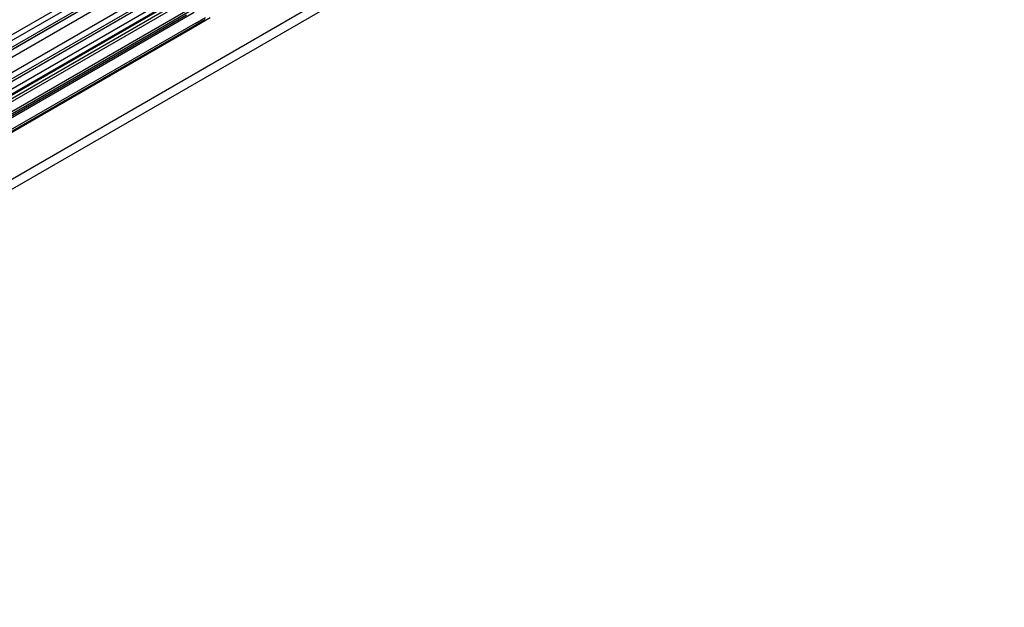
# Model space of a CAD drawing. Units: millimetres. Extents: x -260 to 2508, y -188 to 2419.
# Drawn here: x 1612 to 1667, y 802 to 835 of the extents above; entities that cross this region are included whole.
import ezdxf

# ---------------------------------------------------------------- set-up
doc = ezdxf.new("R2010")
doc.units = ezdxf.units.MM
doc.header["$LTSCALE"] = 19.36
doc.layers.get('0').update_dxf_attribs({"linetype": 'CONTINUOUS'})

msp = doc.modelspace()

# ---------------------------------------------------------------- linework, layer by layer
at = {"color": 9, "linetype": 'Continuous'}
for p, q in [((1666.572, 858.074), (1218.077, 599.227)), ((1621.387, 834.802), (1574.893, 807.969)), ((1621.96, 835.013), (1575.298, 808.082)), ((1621.387, 834.802), (1621.962, 835.142))]:
    msp.add_line(p, q, dxfattribs=at)
at = {"color": 3, "linetype": 'Continuous'}
for p, q in [((1218.077, 598.686), (1666.641, 857.573)), ((1617.435, 837.8), (1580.652, 816.571))]:
    msp.add_line(p, q, dxfattribs=at)
at = {"color": 6, "linetype": 'Continuous'}
for p, q in [((1620.611, 839.312), (1572.629, 811.619)), ((1572.987, 811.453), (1620.999, 839.163)), ((1573.482, 811.616), (1621.918, 839.572)), ((1572.633, 811.121), (1620.611, 838.811)), ((1620.999, 838.591), (1572.987, 810.881)), ((1620.628, 837.181), (1574.8, 810.731)), ((1576.416, 810.825), (1621.671, 836.944)), ((1576.522, 811.167), (1621.565, 837.163)), ((1576.826, 810.992), (1621.869, 836.988)), ((1573.005, 809.567), (1620.346, 836.89)), ((1576.77, 810.607), (1622.025, 836.726)), ((1573.355, 808.795), (1620.631, 836.08)), ((1574.062, 808.358), (1621.338, 835.643)), ((1574.062, 808.154), (1621.338, 835.439))]:
    msp.add_line(p, q, dxfattribs=at)
for points in [[(1573.719, 810.48), (1574.196, 810.755), (1620.274, 837.349)], [(1619.922, 836.202), (1619.507, 835.962), (1573.359, 809.328)], [(1575.213, 807.991), (1621.239, 834.555), (1622.24, 835.141)]]:
    msp.add_lwpolyline(points, dxfattribs=at)
at = {"color": 9, "linetype": 'Continuous'}
for points in [[(1621.105, 835.614), (1578.327, 810.925), (1576.674, 809.975)], [(1577.178, 810.046), (1578.561, 810.845), (1579.977, 811.662), (1620.913, 835.287)]]:
    msp.add_lwpolyline(points, dxfattribs=at)

doc.saveas('drawing.dxf')
